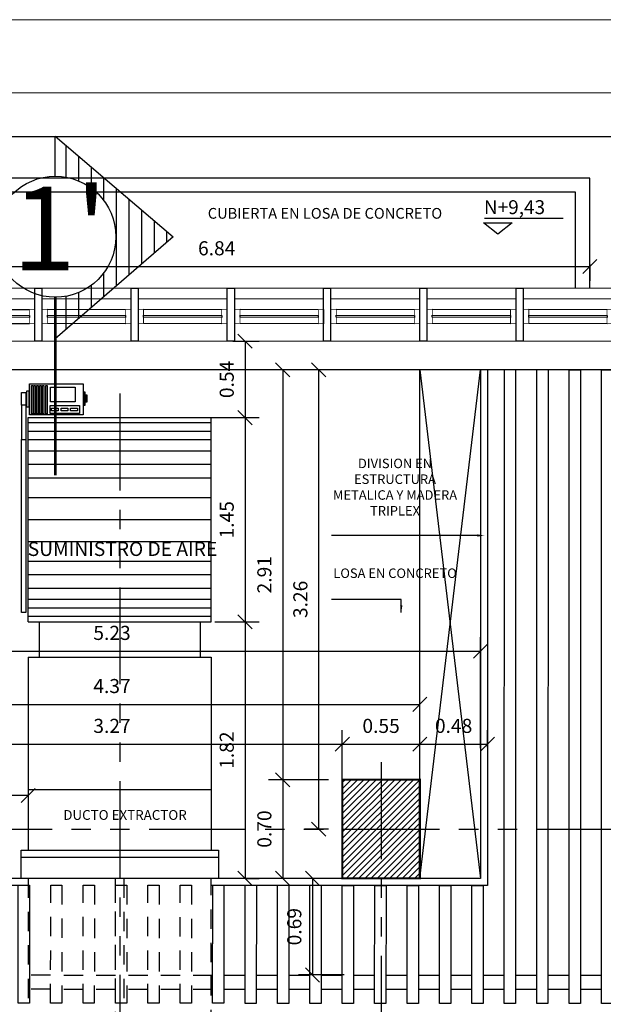
# Model space of a CAD drawing. Extents: x 370 to 3702, y 480 to 1071.
# Drawn here: x 3529 to 3533, y 1064 to 1071 of the extents above; entities that cross this region are included whole.
import ezdxf

# ---------------------------------------------------------------- set-up
doc = ezdxf.new("R2010")
doc.units = 0
doc.header["$LTSCALE"] = 1.1
doc.header["$MEASUREMENT"] = 0
doc.header["$PDMODE"] = 3
doc.header["$PDSIZE"] = 0.1
for name, pattern in [('HIDDEN2', [0.1875, 0.125, -0.0625]), ('PHANTOM', [2.5, 1.25, -0.25, 0.25, -0.25, 0.25, -0.25]), ('PHANTOM2', [1.25, 0.625, -0.125, 0.125, -0.125, 0.125, -0.125])]:
    doc.linetypes.add(name, pattern=pattern)
doc.layers.get('0').update_dxf_attribs({"color": 1, "linetype": 'CONTINUOUS'})
doc.layers.get('DEFPOINTS').update_dxf_attribs({"linetype": 'CONTINUOUS'})
for name, color, linetype in [('CARP-VENTANAS', 8, 'CONTINUOUS'), ('COL', 6, 'CONTINUOUS'), ('COTAS', 8, 'CONTINUOUS'), ('EJES', 253, 'PHANTOM'), ('ESC', 7, 'CONTINUOUS'), ('MUEBLES', 8, 'CONTINUOUS'), ('MURO-GUARDA ESCO', 252, 'CONTINUOUS'), ('MUROS', 5, 'CONTINUOUS'), ('MUROS BAJOS-MADERA', 16, 'CONTINUOUS'), ('MUROS HACHT', 8, 'CONTINUOUS'), ('MUROS2', 251, 'CONTINUOUS'), ('SILLAS FIJAS', 8, 'CONTINUOUS'), ('TEXTOS', 7, 'CONTINUOUS')]:
    doc.layers.add(name, color=color, linetype=linetype)
doc.layers.add('EC-ROTULO', color=7, linetype='CONTINUOUS', lineweight=0)
doc.layers.add('MURO2', color=7, linetype='CONTINUOUS', lineweight=18)
doc.styles.add('ARIAL', font='arial.ttf')
doc.styles.add('ROMANS', font='romans.shx')
doc.styles.get("Standard").update_dxf_attribs({"font": 'ROMANS.SHX'})
doc.dimstyles.get("Standard").update_dxf_attribs({"dimtxt": 0.18, "dimasz": 0.18, "dimexe": 0.18, "dimexo": 0.0625, "dimgap": 0.09, "dimtad": 0, "dimtih": 1, "dimtoh": 1, "dimzin": 0, "dimdsep": 46, "dimtxsty": 'Standard', "dimcen": 0.09, "dimadec": 0, "dimazin": 0, "dimtfac": 1, "dimtofl": 0, "dimtmove": 2, "dimatfit": 3, "dimfxl": 1, "dimtolj": 1, "dimtzin": 0, "dimarcsym": 0})

# ---------------------------------------------------------------- blocks, each defined once
blk = doc.blocks.new('_Oblique')
at = {"color": 0, "linetype": 'ByBlock', "lineweight": -2}
blk.add_line((-0.5, -0.5), (0.5, 0.5), dxfattribs=at)
blk = doc.blocks.new('*D1793')
at = {"layer": 'COTAS', "color": 8, "lineweight": -2, "transparency": 16777216}
for p, q in [((3527.7772, 1065.6683), (3527.7772, 1065.8756)), ((3532.1472, 1065.6707), (3532.1472, 1065.8756)), ((3527.7772, 1065.7756), (3532.1472, 1065.7756))]:
    blk.add_line(p, q, dxfattribs=at)
at = {"layer": 'DEFPOINTS', "color": 0, "transparency": 16777216}
for p in [(3532.1472, 1065.7756), (3527.7772, 1065.4683), (3532.1472, 1065.4707)]:
    blk.add_point(p, dxfattribs=at)
at = {"layer": 'COTAS', "color": 8, "lineweight": -2, "transparency": 16777216, "xscale": 0.1, "yscale": 0.1, "zscale": 0.1, "rotation": 180}
blk.add_blockref('_Oblique', (3527.7772, 1065.7756), dxfattribs=at)
at = {"layer": 'COTAS', "color": 8, "lineweight": -2, "transparency": 16777216, "xscale": 0.1, "yscale": 0.1, "zscale": 0.1}
blk.add_blockref('_Oblique', (3532.1472, 1065.7756), dxfattribs=at)
at = {"layer": 'COTAS', "color": 7, "transparency": 16777216, "insert": (3529.9622, 1065.9056), "char_height": 0.1, "attachment_point": 5, "style": 'ROMANS'}
blk.add_mtext('\\A1;4.37', dxfattribs=at)
blk = doc.blocks.new('DIMDOT2')
at = {"color": 0, "linetype": 'ByBlock'}
blk.add_line((0, -2.1875), (0, 0.875), dxfattribs=at)
blk.add_line((-1, 0), (1, 0))
for radius in [0.5, 0.45, 0.4]:
    blk.add_circle((0, 0), radius)
blk = doc.blocks.new('*D1757')
at = {"layer": 'COTAS', "color": 8, "lineweight": -2, "transparency": 16777216}
for p, q in [((3523.9509, 1067.8044), (3523.9509, 1069.9044)), ((3533.9369, 1067.8044), (3533.9369, 1069.9044)), ((3533.9369, 1069.8044), (3523.9509, 1069.8044))]:
    blk.add_line(p, q, dxfattribs=at)
at = {"layer": 'DEFPOINTS', "color": 0, "transparency": 16777216}
for p in [(3523.9509, 1069.8044), (3523.9509, 1067.5661), (3533.9369, 1067.2464)]:
    blk.add_point(p, dxfattribs=at)
at = {"layer": 'COTAS', "color": 8, "lineweight": -2, "transparency": 16777216, "xscale": 0.1, "yscale": 0.1, "zscale": 0.1, "rotation": 180}
blk.add_blockref('_Oblique', (3523.9509, 1069.8044), dxfattribs=at)
at = {"layer": 'COTAS', "color": 8, "lineweight": -2, "transparency": 16777216, "xscale": 0.1, "yscale": 0.1, "zscale": 0.1}
blk.add_blockref('_Oblique', (3533.9369, 1069.8044), dxfattribs=at)
at = {"layer": 'COTAS', "color": 7, "transparency": 16777216, "insert": (3528.9439, 1069.9544), "char_height": 0.14, "attachment_point": 5, "style": 'ROMANS'}
blk.add_mtext('\\A1;9.99', dxfattribs=at)
blk = doc.blocks.new('*D1765')
at = {"layer": 'COTAS', "color": 8, "lineweight": -2, "transparency": 16777216}
for p, q in [((3531.3512, 1068.1506), (3531.0737, 1068.1506)), ((3531.1737, 1068.1506), (3531.1737, 1065.2406)), ((3531.4999, 1065.2406), (3531.0737, 1065.2406))]:
    blk.add_line(p, q, dxfattribs=at)
at = {"layer": 'DEFPOINTS', "color": 0, "transparency": 16777216}
for p in [(3531.5512, 1068.1506), (3531.1737, 1065.2406), (3531.6999, 1065.2406)]:
    blk.add_point(p, dxfattribs=at)
at = {"layer": 'COTAS', "color": 8, "lineweight": -2, "transparency": 16777216, "xscale": 0.1, "yscale": 0.1, "zscale": 0.1}
for p, rotation in [((3531.1737, 1068.1506), 90), ((3531.1737, 1065.2406), 270)]:
    blk.add_blockref('_Oblique', p, dxfattribs=dict(at, rotation=rotation))
at = {"layer": 'COTAS', "color": 7, "transparency": 16777216, "insert": (3531.0437, 1066.6956), "char_height": 0.1, "attachment_point": 5, "rotation": 90, "style": 'ROMANS'}
blk.add_mtext('\\A1;2.91', dxfattribs=at)
blk = doc.blocks.new('*D1766')
at = {"layer": 'COTAS', "color": 8, "lineweight": -2, "transparency": 16777216}
for p, q in [((3531.4999, 1065.2406), (3531.0737, 1065.2406)), ((3531.1737, 1065.2406), (3531.1737, 1064.5406)), ((3531.4864, 1064.5406), (3531.0737, 1064.5406))]:
    blk.add_line(p, q, dxfattribs=at)
at = {"layer": 'DEFPOINTS', "color": 0, "transparency": 16777216}
for p in [(3531.6999, 1065.2406), (3531.1737, 1064.5406), (3531.6864, 1064.5406)]:
    blk.add_point(p, dxfattribs=at)
at = {"layer": 'COTAS', "color": 8, "lineweight": -2, "transparency": 16777216, "xscale": 0.1, "yscale": 0.1, "zscale": 0.1}
for p, rotation in [((3531.1737, 1065.2406), 90), ((3531.1737, 1064.5406), 270)]:
    blk.add_blockref('_Oblique', p, dxfattribs=dict(at, rotation=rotation))
at = {"layer": 'COTAS', "color": 7, "transparency": 16777216, "insert": (3531.0437, 1064.8906), "char_height": 0.1, "attachment_point": 5, "rotation": 90, "style": 'ROMANS'}
blk.add_mtext('\\A1;0.70', dxfattribs=at)
blk = doc.blocks.new('*D1767')
at = {"layer": 'COTAS', "color": 8, "lineweight": -2, "transparency": 16777216}
for p, q in [((3531.5972, 1064.942), (3531.5972, 1065.5928)), ((3532.1472, 1064.9283), (3532.1472, 1065.5928)), ((3531.5972, 1065.4928), (3532.1472, 1065.4928))]:
    blk.add_line(p, q, dxfattribs=at)
at = {"layer": 'DEFPOINTS', "color": 0, "transparency": 16777216}
for p in [(3532.1472, 1065.4928), (3531.5972, 1064.742), (3532.1472, 1064.7283)]:
    blk.add_point(p, dxfattribs=at)
at = {"layer": 'COTAS', "color": 8, "lineweight": -2, "transparency": 16777216, "xscale": 0.1, "yscale": 0.1, "zscale": 0.1, "rotation": 180}
blk.add_blockref('_Oblique', (3531.5972, 1065.4928), dxfattribs=at)
at = {"layer": 'COTAS', "color": 8, "lineweight": -2, "transparency": 16777216, "xscale": 0.1, "yscale": 0.1, "zscale": 0.1}
blk.add_blockref('_Oblique', (3532.1472, 1065.4928), dxfattribs=at)
at = {"layer": 'COTAS', "color": 7, "transparency": 16777216, "insert": (3531.8722, 1065.6228), "char_height": 0.1, "attachment_point": 5, "style": 'ROMANS'}
blk.add_mtext('\\A1;0.55', dxfattribs=at)
blk = doc.blocks.new('*D1768')
at = {"layer": 'COTAS', "color": 8, "lineweight": -2, "transparency": 16777216}
for p, q in [((3531.4864, 1064.5406), (3531.2862, 1064.5406)), ((3531.3862, 1064.5406), (3531.3862, 1063.8548)), ((3531.6114, 1063.8548), (3531.2862, 1063.8548))]:
    blk.add_line(p, q, dxfattribs=at)
at = {"layer": 'DEFPOINTS', "color": 0, "transparency": 16777216}
for p in [(3531.6864, 1064.5406), (3531.3862, 1063.8548), (3531.8114, 1063.8548)]:
    blk.add_point(p, dxfattribs=at)
at = {"layer": 'COTAS', "color": 8, "lineweight": -2, "transparency": 16777216, "xscale": 0.1, "yscale": 0.1, "zscale": 0.1}
for p, rotation in [((3531.3862, 1064.5406), 90), ((3531.3862, 1063.8548), 270)]:
    blk.add_blockref('_Oblique', p, dxfattribs=dict(at, rotation=rotation))
at = {"layer": 'COTAS', "color": 7, "transparency": 16777216, "insert": (3531.2562, 1064.1977), "char_height": 0.1, "attachment_point": 5, "rotation": 90, "style": 'ROMANS'}
blk.add_mtext('\\A1;0.69', dxfattribs=at)
blk = doc.blocks.new('*D1836')
at = {"layer": 'COTAS', "color": 8, "lineweight": -2, "transparency": 16777216}
for p, q in [((3528.3272, 1064.9607), (3528.3272, 1065.5928)), ((3531.5972, 1065.2826), (3531.5972, 1065.5928)), ((3528.3272, 1065.4928), (3531.5972, 1065.4928))]:
    blk.add_line(p, q, dxfattribs=at)
at = {"layer": 'DEFPOINTS', "color": 0, "transparency": 16777216}
for p in [(3531.5972, 1065.4928), (3531.5972, 1065.0826), (3528.3272, 1064.7607)]:
    blk.add_point(p, dxfattribs=at)
at = {"layer": 'COTAS', "color": 8, "lineweight": -2, "transparency": 16777216, "xscale": 0.1, "yscale": 0.1, "zscale": 0.1, "rotation": 180}
blk.add_blockref('_Oblique', (3528.3272, 1065.4928), dxfattribs=at)
at = {"layer": 'COTAS', "color": 8, "lineweight": -2, "transparency": 16777216, "xscale": 0.1, "yscale": 0.1, "zscale": 0.1}
blk.add_blockref('_Oblique', (3531.5972, 1065.4928), dxfattribs=at)
at = {"layer": 'COTAS', "color": 7, "transparency": 16777216, "insert": (3529.9622, 1065.6228), "char_height": 0.1, "attachment_point": 5, "style": 'ROMANS'}
blk.add_mtext('\\A1;3.27', dxfattribs=at)
blk = doc.blocks.new('*D1837')
at = {"layer": 'COTAS', "color": 8, "lineweight": -2, "transparency": 16777216}
for p, q in [((3532.1472, 1065.2826), (3532.1472, 1065.5928)), ((3532.6272, 1065.4709), (3532.6272, 1065.5928)), ((3532.1472, 1065.4928), (3532.6272, 1065.4928))]:
    blk.add_line(p, q, dxfattribs=at)
at = {"layer": 'DEFPOINTS', "color": 0, "transparency": 16777216}
for p in [(3532.6272, 1065.4928), (3532.6272, 1065.2709), (3532.1472, 1065.0826)]:
    blk.add_point(p, dxfattribs=at)
at = {"layer": 'COTAS', "color": 8, "lineweight": -2, "transparency": 16777216, "xscale": 0.1, "yscale": 0.1, "zscale": 0.1, "rotation": 180}
blk.add_blockref('_Oblique', (3532.1472, 1065.4928), dxfattribs=at)
at = {"layer": 'COTAS', "color": 8, "lineweight": -2, "transparency": 16777216, "xscale": 0.1, "yscale": 0.1, "zscale": 0.1}
blk.add_blockref('_Oblique', (3532.6272, 1065.4928), dxfattribs=at)
at = {"layer": 'COTAS', "color": 7, "transparency": 16777216, "insert": (3532.3872, 1065.6228), "char_height": 0.1, "attachment_point": 5, "style": 'ROMANS'}
blk.add_mtext('\\A1;0.48', dxfattribs=at)
blk = doc.blocks.new('A$Ce3fe66c6')
at = {"layer": 'CARP-VENTANAS', "color": 251, "true_color": 0x636466}
for p, q in [((0.0051, 0.5975), (0.0025, 0.0425)), ((0.1051, 0.5975), (0.1025, 0.0425))]:
    blk.add_line(p, q, dxfattribs=at)
at = {"layer": 'CARP-VENTANAS', "color": 251, "linetype": 'HIDDEN2', "true_color": 0x636466, "const_width": 0.005}
for points in [[(0.0051, 0.5975), (0.0051, 0.6375), (0.1051, 0.6375), (0.1051, 0.5975)], [(0.0025, 0.0025), (0.0025, 0.0425), (0.1025, 0.0425), (0.1025, 0.0025)]]:
    blk.add_lwpolyline(points, close=True, dxfattribs=at)
at = {"layer": 'CARP-VENTANAS', "color": 4}
blk.add_lwpolyline([(0.045, 0.0425), (0.0476, 0.5975), (0.0626, 0.5975), (0.06, 0.0425), (0.045, 0.0425)], dxfattribs=at)
blk = doc.blocks.new('*D1794')
at = {"layer": 'COTAS', "color": 8, "lineweight": -2, "transparency": 16777216}
for p, q in [((3530.8194, 1068.3527), (3531.0066, 1068.3527)), ((3530.9066, 1068.3527), (3530.9066, 1067.8106)), ((3530.5737, 1067.8106), (3531.0066, 1067.8106))]:
    blk.add_line(p, q, dxfattribs=at)
at = {"layer": 'DEFPOINTS', "color": 0, "transparency": 16777216}
for p in [(3530.6194, 1068.3527), (3530.3737, 1067.8106), (3530.9066, 1067.8106)]:
    blk.add_point(p, dxfattribs=at)
at = {"layer": 'COTAS', "color": 8, "lineweight": -2, "transparency": 16777216, "xscale": 0.1, "yscale": 0.1, "zscale": 0.1}
for p, rotation in [((3530.9066, 1068.3527), 90), ((3530.9066, 1067.8106), 270)]:
    blk.add_blockref('_Oblique', p, dxfattribs=dict(at, rotation=rotation))
at = {"layer": 'COTAS', "color": 7, "transparency": 16777216, "insert": (3530.7766, 1068.0817), "char_height": 0.1, "attachment_point": 5, "rotation": 90, "style": 'ROMANS'}
blk.add_mtext('\\A1;0.54', dxfattribs=at)
blk = doc.blocks.new('*D1795')
at = {"layer": 'COTAS', "color": 8, "lineweight": -2, "transparency": 16777216}
for p, q in [((3530.5737, 1067.8106), (3531.0066, 1067.8106)), ((3530.9066, 1067.8106), (3530.9066, 1066.3606)), ((3530.6918, 1066.3606), (3531.0066, 1066.3606))]:
    blk.add_line(p, q, dxfattribs=at)
at = {"layer": 'DEFPOINTS', "color": 0, "transparency": 16777216}
for p in [(3530.3737, 1067.8106), (3530.4918, 1066.3606), (3530.9066, 1066.3606)]:
    blk.add_point(p, dxfattribs=at)
at = {"layer": 'COTAS', "color": 8, "lineweight": -2, "transparency": 16777216, "xscale": 0.1, "yscale": 0.1, "zscale": 0.1}
for p, rotation in [((3530.9066, 1067.8106), 90), ((3530.9066, 1066.3606), 270)]:
    blk.add_blockref('_Oblique', p, dxfattribs=dict(at, rotation=rotation))
at = {"layer": 'COTAS', "color": 7, "transparency": 16777216, "insert": (3530.7766, 1067.0856), "char_height": 0.1, "attachment_point": 5, "rotation": 90, "style": 'ROMANS'}
blk.add_mtext('\\A1;1.45', dxfattribs=at)
blk = doc.blocks.new('*D1796')
at = {"layer": 'COTAS', "color": 8, "lineweight": -2, "transparency": 16777216}
for p, q in [((3530.8672, 1066.3606), (3531.0066, 1066.3606)), ((3530.9066, 1066.3606), (3530.9066, 1064.5406)), ((3530.9066, 1064.5406), (3531.0066, 1064.5406))]:
    blk.add_line(p, q, dxfattribs=at)
at = {"layer": 'DEFPOINTS', "color": 0, "transparency": 16777216}
for p in [(3530.6672, 1066.3606), (3530.774, 1064.5406), (3530.9066, 1064.5406)]:
    blk.add_point(p, dxfattribs=at)
at = {"layer": 'COTAS', "color": 8, "lineweight": -2, "transparency": 16777216, "xscale": 0.1, "yscale": 0.1, "zscale": 0.1}
for p, rotation in [((3530.9066, 1066.3606), 90), ((3530.9066, 1064.5406), 270)]:
    blk.add_blockref('_Oblique', p, dxfattribs=dict(at, rotation=rotation))
at = {"layer": 'COTAS', "color": 7, "transparency": 16777216, "insert": (3530.7766, 1065.4506), "char_height": 0.1, "attachment_point": 5, "rotation": 90, "style": 'ROMANS'}
blk.add_mtext('\\A1;1.82', dxfattribs=at)
blk = doc.blocks.new('*D1797')
at = {"layer": 'COTAS', "color": 8, "lineweight": -2, "transparency": 16777216}
for p, q in [((3528.3272, 1065.574), (3528.3272, 1065.0295)), ((3529.3672, 1065.1295), (3528.3272, 1065.1295)), ((3529.3672, 1065.1674), (3529.3672, 1065.0295))]:
    blk.add_line(p, q, dxfattribs=at)
at = {"layer": 'DEFPOINTS', "color": 0, "transparency": 16777216}
for p in [(3528.3272, 1065.774), (3529.3672, 1065.3674), (3528.3272, 1065.1295)]:
    blk.add_point(p, dxfattribs=at)
at = {"layer": 'COTAS', "color": 8, "lineweight": -2, "transparency": 16777216, "xscale": 0.1, "yscale": 0.1, "zscale": 0.1, "rotation": 180}
blk.add_blockref('_Oblique', (3528.3272, 1065.1295), dxfattribs=at)
at = {"layer": 'COTAS', "color": 8, "lineweight": -2, "transparency": 16777216, "xscale": 0.1, "yscale": 0.1, "zscale": 0.1}
blk.add_blockref('_Oblique', (3529.3672, 1065.1295), dxfattribs=at)
at = {"layer": 'COTAS', "color": 7, "transparency": 16777216, "insert": (3528.8472, 1065.2595), "char_height": 0.1, "attachment_point": 5, "style": 'ROMANS'}
blk.add_mtext('\\A1;1.04', dxfattribs=at)
blk = doc.blocks.new('*D1798')
at = {"layer": 'COTAS', "color": 8, "lineweight": -2, "transparency": 16777216}
for p, q in [((3531.6128, 1068.1506), (3531.3293, 1068.1506)), ((3531.4293, 1064.8906), (3531.4293, 1068.1506)), ((3531.4999, 1064.8906), (3531.3293, 1064.8906))]:
    blk.add_line(p, q, dxfattribs=at)
at = {"layer": 'DEFPOINTS', "color": 0, "transparency": 16777216}
for p in [(3531.4293, 1068.1506), (3531.8128, 1068.1506), (3531.6999, 1064.8906)]:
    blk.add_point(p, dxfattribs=at)
at = {"layer": 'COTAS', "color": 8, "lineweight": -2, "transparency": 16777216, "xscale": 0.1, "yscale": 0.1, "zscale": 0.1}
for p, rotation in [((3531.4293, 1068.1506), 90), ((3531.4293, 1064.8906), 270)]:
    blk.add_blockref('_Oblique', p, dxfattribs=dict(at, rotation=rotation))
at = {"layer": 'COTAS', "color": 7, "transparency": 16777216, "insert": (3531.2993, 1066.5206), "char_height": 0.1, "attachment_point": 5, "rotation": 90, "style": 'ROMANS'}
blk.add_mtext('\\A1;3.26', dxfattribs=at)
blk = doc.blocks.new('*D1802')
at = {"layer": 'COTAS', "color": 8, "lineweight": -2, "transparency": 16777216}
for p, q in [((3527.3472, 1065.3526), (3527.3472, 1066.2527)), ((3532.5772, 1065.4657), (3532.5772, 1066.2527)), ((3527.3472, 1066.1527), (3532.5772, 1066.1527))]:
    blk.add_line(p, q, dxfattribs=at)
at = {"layer": 'DEFPOINTS', "color": 0, "transparency": 16777216}
for p in [(3532.5772, 1066.1527), (3532.5772, 1065.2657), (3527.3472, 1065.1526)]:
    blk.add_point(p, dxfattribs=at)
at = {"layer": 'COTAS', "color": 8, "lineweight": -2, "transparency": 16777216, "xscale": 0.1, "yscale": 0.1, "zscale": 0.1, "rotation": 180}
blk.add_blockref('_Oblique', (3527.3472, 1066.1527), dxfattribs=at)
at = {"layer": 'COTAS', "color": 8, "lineweight": -2, "transparency": 16777216, "xscale": 0.1, "yscale": 0.1, "zscale": 0.1}
blk.add_blockref('_Oblique', (3532.5772, 1066.1527), dxfattribs=at)
at = {"layer": 'COTAS', "color": 7, "transparency": 16777216, "insert": (3529.9622, 1066.2827), "char_height": 0.1, "attachment_point": 5, "style": 'ROMANS'}
blk.add_mtext('\\A1;5.23', dxfattribs=at)
blk = doc.blocks.new('*D1849')
at = {"layer": 'COTAS', "color": 8, "lineweight": -2, "transparency": 16777216}
for p, q in [((3526.5187, 1068.8826), (3526.5187, 1068.7826)), ((3526.5187, 1068.8826), (3533.3532, 1068.8826)), ((3533.3532, 1068.8987), (3533.3532, 1068.7826))]:
    blk.add_line(p, q, dxfattribs=at)
at = {"layer": 'DEFPOINTS', "color": 0, "transparency": 16777216}
for p in [(3533.3532, 1069.0987), (3526.5187, 1069.0154), (3533.3532, 1068.8826)]:
    blk.add_point(p, dxfattribs=at)
at = {"layer": 'COTAS', "color": 8, "lineweight": -2, "transparency": 16777216, "xscale": 0.1, "yscale": 0.1, "zscale": 0.1, "rotation": 180}
blk.add_blockref('_Oblique', (3526.5187, 1068.8826), dxfattribs=at)
at = {"layer": 'COTAS', "color": 8, "lineweight": -2, "transparency": 16777216, "xscale": 0.1, "yscale": 0.1, "zscale": 0.1}
blk.add_blockref('_Oblique', (3533.3532, 1068.8826), dxfattribs=at)
at = {"layer": 'COTAS', "color": 7, "transparency": 16777216, "insert": (3530.7055, 1069.0126), "char_height": 0.1, "attachment_point": 5, "style": 'ROMANS'}
blk.add_mtext('\\A1;6.84', dxfattribs=at)

msp = doc.modelspace()

# ---------------------------------------------------------------- hatches: boundary and pattern name
at = {"layer": 'MUROS HACHT', "linetype": 'Continuous'}
h = msp.add_hatch(dxfattribs=at)
h.set_pattern_fill('ANSI31', color=8, scale=0.25)
h.set_pattern_definition([(45, (54.332872, -80.446894), (-0.0220970869, 0.0220970869), [])])
h.paths.add_polyline_path([(3528.3272, 1065.2406), (3527.7772, 1065.2406), (3527.7772, 1064.5406), (3528.3272, 1064.5406)])
h.paths.add_polyline_path([(3532.1472, 1065.2406), (3531.5972, 1065.2406), (3531.5972, 1064.5406), (3532.1472, 1064.5406)])
at = {"layer": 'TEXTOS'}
h = msp.add_hatch(dxfattribs=at)
h.set_pattern_fill('ANSI31', color=8, scale=0.715594, angle=-135, style=0)
h.set_pattern_definition([(270, (4427.08088, -33.99922), (0.08944922, -6e-17), [])])
h.paths.add_polyline_path([(3530.3961, 1069.0944), (3529.5597, 1068.3702), (3529.5597, 1068.6651, 1), (3529.5597, 1069.5238), (3529.5597, 1069.808)])

# ---------------------------------------------------------------- linework, layer by layer
at = {"layer": 'COL', "const_width": 0.015}
msp.add_lwpolyline([(3531.5972, 1064.5406), (3532.1472, 1064.5406), (3532.1472, 1065.2406), (3531.5972, 1065.2406)], close=True, dxfattribs=at)
at = {"layer": 'EC-ROTULO', "color": 8}
msp.add_lwpolyline([(3506.2592, 1038.1351), (3556.2592, 1038.1351), (3556.2592, 1070.6351), (3506.2592, 1070.6351)], close=True, dxfattribs=at)
at = {"layer": 'EC-ROTULO', "color": 7}
msp.add_lwpolyline([(3506.7792, 1038.6551), (3555.7392, 1038.6551), (3555.7392, 1070.1151), (3506.7792, 1070.1151)], close=True, dxfattribs=at)
at = {"layer": 'EJES', "color": 8, "linetype": 'PHANTOM2'}
for p, q in [((3530.0172, 1067.9809), (3530.0172, 1059.5775)), ((3531.8722, 1065.3648), (3531.8722, 1039.7531)), ((3510.9751, 1064.8906), (3547.2448, 1064.8906))]:
    msp.add_line(p, q, dxfattribs=at)
at = {"layer": 'ESC', "color": 8, "linetype": 'HIDDEN2'}
for p, q in [((3529.3672, 1064.5406), (3529.3672, 1063.4706)), ((3529.9872, 1062.0306), (3529.9872, 1064.5406)), ((3530.0472, 1064.5406), (3530.0472, 1062.0306)), ((3530.6672, 1063.4706), (3530.6672, 1064.5406))]:
    msp.add_line(p, q, dxfattribs=at)
at = {"layer": 'MUEBLES', "color": 27}
for p, q in [((3529.3209, 1067.8987), (3529.3204, 1067.6551)), ((3529.3513, 1067.8987), (3529.3507, 1067.6551)), ((3529.3672, 1066.3606), (3529.3672, 1067.8106)), ((3529.3672, 1067.8106), (3530.6672, 1067.8106)), ((3530.6672, 1066.3606), (3530.6672, 1067.8106)), ((3529.3672, 1066.3606), (3530.6672, 1066.3606)), ((3529.4458, 1066.3606), (3529.4458, 1066.1106)), ((3530.5886, 1066.3606), (3530.5886, 1066.1106)), ((3529.3672, 1066.1106), (3530.6672, 1066.1106)), ((3529.3672, 1066.1106), (3529.3672, 1064.7406)), ((3530.6672, 1066.1106), (3530.6672, 1064.7406)), ((3529.3672, 1065.1706), (3530.6672, 1065.1706))]:
    msp.add_line(p, q, dxfattribs=at)
at = {"layer": 'MUEBLES', "color": 8}
for p, q in [((3530.6672, 1067.7727), (3529.3672, 1067.7727)), ((3530.6672, 1067.7124), (3529.3672, 1067.7124)), ((3530.6672, 1067.6522), (3529.3672, 1067.6522)), ((3530.6672, 1067.5738), (3529.3672, 1067.5738)), ((3530.6672, 1067.4774), (3529.3672, 1067.4774)), ((3530.6672, 1067.3809), (3529.3672, 1067.3809)), ((3530.6672, 1067.2423), (3529.3672, 1067.2423)), ((3530.6672, 1067.0856), (3529.3672, 1067.0856)), ((3530.6672, 1066.9288), (3529.3672, 1066.9288)), ((3530.6672, 1066.7902), (3529.3672, 1066.7902)), ((3530.6672, 1066.6938), (3529.3672, 1066.6938)), ((3530.6672, 1066.5973), (3529.3672, 1066.5973)), ((3530.6672, 1066.519), (3529.3672, 1066.519)), ((3530.6672, 1066.4587), (3529.3672, 1066.4587)), ((3530.6672, 1066.3984), (3529.3672, 1066.3984))]:
    msp.add_line(p, q, dxfattribs=at)
at = {"layer": 'MUEBLES', "color": 27}
for points in [[(3529.3777, 1068.0511), (3529.7571, 1068.0511), (3529.7571, 1067.8298), (3529.3777, 1067.8298)], [(3529.39, 1068.0391), (3529.3996, 1068.0391), (3529.3996, 1067.8386), (3529.39, 1067.8386)], [(3529.4079, 1068.0391), (3529.4175, 1068.0391), (3529.4175, 1067.8386), (3529.4079, 1067.8386)], [(3529.4282, 1068.0391), (3529.4378, 1068.0391), (3529.4378, 1067.8386), (3529.4282, 1067.8386)], [(3529.4498, 1068.0391), (3529.4593, 1068.0391), (3529.4593, 1067.8386), (3529.4498, 1067.8386)], [(3529.4689, 1068.0391), (3529.4784, 1068.0391), (3529.4784, 1067.8386), (3529.4689, 1067.8386)], [(3529.4916, 1068.0391), (3529.5012, 1068.0391), (3529.5012, 1067.8386), (3529.4916, 1067.8386)], [(3529.3513, 1067.8987), (3529.3209, 1067.8987), (3529.3209, 1067.9881), (3529.3513, 1067.9881)], [(3529.3584, 1068.0016), (3529.3707, 1068.0016), (3529.3707, 1067.8847), (3529.3584, 1067.8847)], [(3529.5263, 1068.026), (3529.7008, 1068.026), (3529.7008, 1067.9221), (3529.5263, 1067.9221)], [(3529.7617, 1067.9946), (3529.7704, 1067.9946), (3529.7704, 1067.8968), (3529.7617, 1067.8968)], [(3529.777, 1067.9728), (3529.7835, 1067.9728), (3529.7835, 1067.9207), (3529.777, 1067.9207)], [(3529.5227, 1067.8971), (3529.7318, 1067.8971), (3529.7318, 1067.8398), (3529.5227, 1067.8398)], [(3529.5334, 1067.878), (3529.5812, 1067.878), (3529.5812, 1067.8589), (3529.5334, 1067.8589)], [(3529.6016, 1067.878), (3529.6494, 1067.878), (3529.6494, 1067.8589), (3529.6016, 1067.8589)], [(3529.6685, 1067.878), (3529.7163, 1067.878), (3529.7163, 1067.8589), (3529.6685, 1067.8589)], [(3529.3204, 1067.6551), (3529.3507, 1067.6551), (3529.3507, 1066.4269), (3529.3204, 1066.4269)]]:
    msp.add_lwpolyline(points, close=True, dxfattribs=at)
for points in [[(3529.3172, 1064.6906), (3529.3172, 1064.7406), (3530.7172, 1064.7406), (3530.7172, 1064.6906)], [(3530.7172, 1064.5406), (3529.3172, 1064.5406), (3529.3172, 1064.6906), (3530.7172, 1064.6906), (3530.7172, 1064.5406)]]:
    msp.add_lwpolyline(points, dxfattribs=at)
at = {"layer": 'MURO-GUARDA ESCO'}
for p, q in [((3541.1067, 1068.1506), (3519.1382, 1068.1506)), ((3532.1472, 1065.2406), (3532.1472, 1068.1506))]:
    msp.add_line(p, q, dxfattribs=at)
at = {"layer": 'MURO2', "color": 251, "true_color": 0x636466}
msp.add_line((3541.1067, 1068.7306), (3519.1382, 1068.7306), dxfattribs=at)
at = {"layer": 'MURO2', "color": 7}
for p, q in [((3528.7807, 1068.6527), (3529.4157, 1068.6527)), ((3529.4641, 1068.6527), (3530.0991, 1068.6527)), ((3530.1459, 1068.6527), (3530.7809, 1068.6527)), ((3530.8309, 1068.6527), (3531.4659, 1068.6527)), ((3531.5143, 1068.6527), (3532.1493, 1068.6527)), ((3532.196, 1068.6527), (3532.831, 1068.6527)), ((3532.881, 1068.6527), (3533.516, 1068.6527)), ((3529.4157, 1068.3527), (3528.7807, 1068.3527)), ((3530.0991, 1068.3527), (3529.4641, 1068.3527)), ((3530.7809, 1068.3527), (3530.1459, 1068.3527)), ((3531.4659, 1068.3527), (3530.8309, 1068.3527)), ((3532.1493, 1068.3527), (3531.5143, 1068.3527)), ((3532.831, 1068.3527), (3532.196, 1068.3527)), ((3533.516, 1068.3527), (3532.881, 1068.3527))]:
    msp.add_line(p, q, dxfattribs=at)
at = {"layer": 'MUROS'}
for p, q in [((3533.3547, 1069.5106), (3526.5187, 1069.5106)), ((3533.3532, 1068.7306), (3533.3532, 1069.5106)), ((3533.2532, 1069.4106), (3526.6187, 1069.4106)), ((3533.2532, 1068.7306), (3533.2532, 1069.4106))]:
    msp.add_line(p, q, dxfattribs=at)
at = {"layer": 'MUROS BAJOS-MADERA', "color": 8, "linetype": 'HIDDEN2'}
for p, q in [((3529.5267, 1063.8533), (3529.3767, 1063.8534)), ((3529.7567, 1063.8521), (3529.6067, 1063.8522)), ((3529.9867, 1063.852), (3529.8367, 1063.8521)), ((3530.2167, 1063.8521), (3530.0667, 1063.8521)), ((3530.4467, 1063.852), (3530.2967, 1063.852)), ((3530.6767, 1063.852), (3530.5267, 1063.8521)), ((3529.5267, 1063.7533), (3529.3767, 1063.7534)), ((3529.7567, 1063.7521), (3529.6067, 1063.7522)), ((3529.9867, 1063.752), (3529.8367, 1063.7521)), ((3530.2167, 1063.7521), (3530.0667, 1063.7521)), ((3530.4467, 1063.752), (3530.2967, 1063.752)), ((3530.6767, 1063.752), (3530.5267, 1063.7521))]:
    msp.add_line(p, q, dxfattribs=at)
at = {"layer": 'MUROS BAJOS-MADERA', "color": 44}
for p, q in [((3530.9067, 1063.8519), (3530.7567, 1063.852)), ((3531.1367, 1063.852), (3530.9867, 1063.852)), ((3531.3667, 1063.8519), (3531.2167, 1063.8519)), ((3531.5967, 1063.8519), (3531.4467, 1063.852)), ((3531.8267, 1063.8518), (3531.6767, 1063.8519)), ((3532.0567, 1063.8517), (3531.9067, 1063.8517)), ((3532.2867, 1063.8516), (3532.1367, 1063.8516)), ((3532.5167, 1063.8516), (3532.3667, 1063.8517)), ((3532.7467, 1063.8515), (3532.5967, 1063.8516)), ((3532.9767, 1063.8516), (3532.8267, 1063.8516)), ((3533.2067, 1063.8515), (3533.0567, 1063.8515)), ((3533.4367, 1063.8515), (3533.2867, 1063.8516)), ((3530.9067, 1063.7519), (3530.7567, 1063.752)), ((3531.1367, 1063.752), (3530.9867, 1063.752)), ((3531.3667, 1063.7519), (3531.2167, 1063.7519)), ((3531.5967, 1063.7519), (3531.4467, 1063.752)), ((3531.8267, 1063.7518), (3531.6767, 1063.7519)), ((3532.0567, 1063.7517), (3531.9067, 1063.7517)), ((3532.2867, 1063.7516), (3532.1367, 1063.7516)), ((3532.5167, 1063.7516), (3532.3667, 1063.7517)), ((3532.7467, 1063.7515), (3532.5967, 1063.7516)), ((3532.9767, 1063.7516), (3532.8267, 1063.7516)), ((3533.2067, 1063.7515), (3533.0567, 1063.7515)), ((3533.4367, 1063.7515), (3533.2867, 1063.7516))]:
    msp.add_line(p, q, dxfattribs=at)
at = {"layer": 'MUROS BAJOS-MADERA'}
for points in [[(3529.3672, 1064.4906), (3527.2972, 1064.4906), (3527.2972, 1068.1506)], [(3529.3672, 1064.5406), (3527.3472, 1064.5406), (3527.3472, 1068.1506)], [(3532.5772, 1068.1506), (3532.5772, 1064.5406), (3530.6672, 1064.5406)], [(3532.6272, 1068.1506), (3532.6272, 1064.4906), (3530.6672, 1064.4906)]]:
    msp.add_lwpolyline(points, dxfattribs=at)
at = {"layer": 'MUROS BAJOS-MADERA', "color": 44}
for points in [[(3532.8267, 1063.6528), (3532.7467, 1063.6528), (3532.7472, 1068.1511), (3532.8272, 1068.1511), (3532.8267, 1063.6528)], [(3533.0567, 1063.6527), (3532.9767, 1063.6527), (3532.9772, 1068.1511), (3533.0572, 1068.1511), (3533.0567, 1063.6527)], [(3533.2867, 1063.6527), (3533.2067, 1063.6527), (3533.2072, 1068.151), (3533.2872, 1068.151), (3533.2867, 1063.6527)], [(3533.5167, 1063.6527), (3533.4367, 1063.6527), (3533.4372, 1068.151), (3533.5172, 1068.151), (3533.5167, 1063.6527)], [(3529.3767, 1063.6547), (3529.2967, 1063.6547), (3529.2972, 1064.4925), (3529.3772, 1064.4925), (3529.3767, 1063.6547)], [(3530.7567, 1063.6537), (3530.6767, 1063.6537), (3530.6772, 1064.4914), (3530.7572, 1064.4914), (3530.7567, 1063.6537)], [(3530.9867, 1063.6536), (3530.9067, 1063.6536), (3530.9072, 1064.4914), (3530.9872, 1064.4914), (3530.9867, 1063.6536)], [(3531.2167, 1063.6535), (3531.1367, 1063.6535), (3531.1372, 1064.4913), (3531.2172, 1064.4913), (3531.2167, 1063.6535)], [(3531.4467, 1063.6535), (3531.3667, 1063.6535), (3531.3672, 1064.4912), (3531.4472, 1064.4912), (3531.4467, 1063.6535)], [(3531.6767, 1063.6533), (3531.5967, 1063.6533), (3531.5972, 1064.4911), (3531.6772, 1064.4911), (3531.6767, 1063.6533)], [(3531.9067, 1063.6531), (3531.8267, 1063.6531), (3531.8272, 1064.4909), (3531.9072, 1064.4909), (3531.9067, 1063.6531)], [(3532.1367, 1063.653), (3532.0567, 1063.653), (3532.0572, 1064.4907), (3532.1372, 1064.4907), (3532.1367, 1063.653)], [(3532.3667, 1063.6529), (3532.2867, 1063.6529), (3532.2872, 1064.4907), (3532.3672, 1064.4907), (3532.3667, 1063.6529)], [(3532.5967, 1063.6528), (3532.5167, 1063.6528), (3532.5172, 1064.4906), (3532.5972, 1064.4906), (3532.5967, 1063.6528)]]:
    msp.add_lwpolyline(points, dxfattribs=at)
at = {"layer": 'MUROS BAJOS-MADERA', "color": 8, "linetype": 'HIDDEN2'}
for points in [[(3529.6067, 1063.6546), (3529.5267, 1063.6546), (3529.5272, 1064.4924), (3529.6072, 1064.4924), (3529.6067, 1063.6546)], [(3529.8367, 1063.6543), (3529.7567, 1063.6543), (3529.7572, 1064.4921), (3529.8372, 1064.4921), (3529.8367, 1063.6543)], [(3530.0667, 1063.6542), (3529.9867, 1063.6542), (3529.9872, 1064.492), (3530.0672, 1064.492), (3530.0667, 1063.6542)], [(3530.2967, 1063.6542), (3530.2167, 1063.6542), (3530.2172, 1064.4919), (3530.2972, 1064.4919), (3530.2967, 1063.6542)], [(3530.5267, 1063.6538), (3530.4467, 1063.6538), (3530.4472, 1064.4916), (3530.5272, 1064.4916), (3530.5267, 1063.6538)]]:
    msp.add_lwpolyline(points, dxfattribs=at)
at = {"layer": 'MUROS2', "color": 251, "linetype": 'Continuous'}
for points in [[(3529.4141, 1068.3527), (3529.4141, 1068.7306), (3529.4641, 1068.7306), (3529.4641, 1068.3527), (3529.4141, 1068.3527)], [(3530.0975, 1068.3527), (3530.0975, 1068.7306), (3530.1475, 1068.7306), (3530.1475, 1068.3527), (3530.0975, 1068.3527)], [(3530.7809, 1068.3527), (3530.7809, 1068.7306), (3530.8309, 1068.7306), (3530.8309, 1068.3527), (3530.7809, 1068.3527)], [(3531.4643, 1068.3527), (3531.4643, 1068.7306), (3531.5143, 1068.7306), (3531.5143, 1068.3527), (3531.4643, 1068.3527)], [(3532.1476, 1068.3527), (3532.1476, 1068.7306), (3532.1976, 1068.7306), (3532.1976, 1068.3527), (3532.1476, 1068.3527)], [(3532.831, 1068.3527), (3532.831, 1068.7306), (3532.881, 1068.7306), (3532.881, 1068.3527), (3532.831, 1068.3527)]]:
    msp.add_lwpolyline(points, dxfattribs=at)
at = {"layer": 'SILLAS FIJAS'}
for p, q in [((3532.1472, 1068.1506), (3532.5772, 1064.5406)), ((3532.1472, 1064.5406), (3532.5772, 1068.1506))]:
    msp.add_line(p, q, dxfattribs=at)
at = {"layer": 'TEXTOS'}
msp.add_line((3532.6056, 1069.2271), (3533.1636, 1069.2271), dxfattribs=at)
msp.add_lwpolyline([(3529.5597, 1069.5238), (3529.5597, 1069.808), (3530.3961, 1069.0944), (3529.5597, 1068.3702), (3529.5597, 1068.6651)], dxfattribs=at)
msp.add_lwpolyline([(3532.5996, 1069.1937), (3532.802, 1069.1937), (3532.7008, 1069.1128)], close=True, dxfattribs=at)
at = {"layer": 'TEXTOS', "const_width": 0.02}
msp.add_lwpolyline([(3529.5597, 1067.4019), (3529.5597, 1068.6651)], dxfattribs=at)
at = {"layer": 'TEXTOS', "color": 8}
for points in [[(3532.5558, 1066.974), (3531.5201, 1066.974), (3531.5201, 1066.974)], [(3532.0157, 1066.4284), (3532.0157, 1066.5205), (3531.5201, 1066.5205), (3531.5201, 1066.5205)]]:
    msp.add_lwpolyline(points, dxfattribs=at)
at = {"layer": 'TEXTOS'}
msp.add_circle((3529.5597, 1069.0944), 0.4294, dxfattribs=at)
at = {"layer": 'TEXTOS', "color": 8}
for points in [[(3532.5558, 1066.9823), (3532.6058, 1066.974), (3532.5558, 1066.9657)], [(3532.024, 1066.4784), (3532.0157, 1066.4284), (3532.0074, 1066.4784)]]:
    msp.add_solid(points, dxfattribs=at)

# ---------------------------------------------------------------- block references
at = {"layer": 'CARP-VENTANAS', "rotation": 89.99999999999999}
for p in [(3529.4182, 1068.4752), (3530.1016, 1068.4752), (3530.7834, 1068.4752), (3531.4684, 1068.4752), (3532.1518, 1068.4752), (3532.8335, 1068.4752), (3533.5185, 1068.4752)]:
    msp.add_blockref('A$Ce3fe66c6', p, dxfattribs=at)

# ---------------------------------------------------------------- texts
at = {"layer": 'TEXTOS'}
msp.add_text('N+9,43', height=0.09884, dxfattribs=at).set_placement((3532.6023, 1069.2551))
at = {"layer": 'TEXTOS', "insert": (3529.5917, 1069.0763), "char_height": 0.59362, "attachment_point": 5, "style": 'ARIAL'}
msp.add_mtext("1'", dxfattribs=at)
at = {"layer": 'TEXTOS', "attachment_point": 2}
for s, insert, char_height, width in [('CUBIERTA EN LOSA DE CONCRETO', (3531.474, 1069.2987), 0.076134, 2.355085), ('DIVISION EN ESTRUCTURA METALICA Y MADERA \\PTRIPLEX', (3531.9713, 1067.5193), 0.067228, 0.939694), ('SUMINISTRO DE AIRE', (3530.0366, 1066.9288), 0.1, 1.392374), ('LOSA EN CONCRETO', (3531.9713, 1066.74), 0.067228, 0.939694), ('DUCTO EXTRACTOR', (3530.0546, 1065.0253), 0.069612, 1.133002)]:
    msp.add_mtext(s, dxfattribs=dict(at, insert=insert, char_height=char_height, width=width))

# ---------------------------------------------------------------- dimensions: what is measured, and where the dimension line sits
at = {"layer": 'COTAS'}
for base, p1, p2, override, picture, middle in [((3523.9509, 1069.8044), (3533.9369, 1067.2464), (3523.9509, 1067.5661), {"dimscale": 2, "dimtxt": 0.07, "dimasz": 0.05, "dimexe": 0.05, "dimexo": 0.1, "dimgap": 0.04, "dimtad": 1, "dimtih": 0, "dimtoh": 0, "dimrnd": 0.001, "dimtxsty": 'ROMANS', "dimblk": 'Oblique', "dimcen": -0.15, "dimclrd": 8, "dimclre": 8, "dimclrt": 7, "dimtfac": 1.5, "dimtix": 1, "dimtofl": 1, "dimldrblk": 'DIMDOT2', "dimfxlon": 1}, '*D1757', (3528.9439, 1069.9544)), ((3532.5772, 1066.1527), (3527.3472, 1065.1526), (3532.5772, 1065.2657), {"dimscale": 2, "dimtxt": 0.05, "dimasz": 0.05, "dimexe": 0.05, "dimexo": 0.1, "dimgap": 0.04, "dimtad": 1, "dimtih": 0, "dimtoh": 0, "dimrnd": 0.001, "dimtxsty": 'ROMANS', "dimblk": 'Oblique', "dimblk1": 'Oblique', "dimblk2": 'DIMDOT2', "dimcen": -0.15, "dimclrd": 8, "dimclre": 8, "dimclrt": 7, "dimtfac": 1.5, "dimtix": 1, "dimtofl": 1, "dimldrblk": 'DIMDOT2', "dimfxlon": 1}, '*D1802', (3529.9622, 1066.2827)), ((3532.1472, 1065.7756), (3527.7772, 1065.4683), (3532.1472, 1065.4707), {"dimscale": 2, "dimtxt": 0.05, "dimasz": 0.05, "dimexe": 0.05, "dimexo": 0.1, "dimgap": 0.04, "dimtad": 1, "dimtih": 0, "dimtoh": 0, "dimrnd": 0.001, "dimtxsty": 'ROMANS', "dimblk": 'Oblique', "dimblk1": 'Oblique', "dimblk2": 'DIMDOT2', "dimcen": -0.15, "dimclrd": 8, "dimclre": 8, "dimclrt": 7, "dimtfac": 1.5, "dimtix": 1, "dimtofl": 1, "dimldrblk": 'DIMDOT2', "dimfxlon": 1}, '*D1793', (3529.9622, 1065.9056)), ((3528.3272, 1065.1295), (3529.3672, 1065.3674), (3528.3272, 1065.774), {"dimscale": 2, "dimtxt": 0.05, "dimasz": 0.05, "dimexe": 0.05, "dimexo": 0.1, "dimgap": 0.04, "dimtad": 1, "dimtih": 0, "dimtoh": 0, "dimrnd": 0.001, "dimtxsty": 'ROMANS', "dimblk": 'Oblique', "dimblk1": 'Oblique', "dimblk2": 'DIMDOT2', "dimcen": -0.15, "dimclrd": 8, "dimclre": 8, "dimclrt": 7, "dimtfac": 1.5, "dimtix": 1, "dimtofl": 1, "dimldrblk": 'DIMDOT2', "dimfxlon": 1}, '*D1797', (3528.8472, 1065.2595)), ((3531.5972, 1065.4928), (3528.3272, 1064.7607), (3531.5972, 1065.0826), {"dimscale": 2, "dimtxt": 0.05, "dimasz": 0.05, "dimexe": 0.05, "dimexo": 0.1, "dimgap": 0.04, "dimtad": 1, "dimtih": 0, "dimtoh": 0, "dimrnd": 0.001, "dimtxsty": 'ROMANS', "dimblk": 'Oblique', "dimblk1": 'Oblique', "dimblk2": 'DIMDOT2', "dimcen": -0.15, "dimclrd": 8, "dimclre": 8, "dimclrt": 7, "dimtfac": 1.5, "dimtix": 1, "dimtofl": 1, "dimldrblk": 'DIMDOT2', "dimfxlon": 1}, '*D1836', (3529.9622, 1065.6228)), ((3532.1472, 1065.4928), (3531.5972, 1064.742), (3532.1472, 1064.7283), {"dimscale": 2, "dimtxt": 0.05, "dimasz": 0.05, "dimexe": 0.05, "dimexo": 0.1, "dimgap": 0.04, "dimtad": 1, "dimtih": 0, "dimtoh": 0, "dimrnd": 0.001, "dimtxsty": 'ROMANS', "dimblk": 'Oblique', "dimblk1": 'Oblique', "dimblk2": 'DIMDOT2', "dimcen": -0.15, "dimclrd": 8, "dimclre": 8, "dimclrt": 7, "dimtfac": 1.5, "dimtix": 1, "dimtofl": 1, "dimldrblk": 'DIMDOT2', "dimfxlon": 1}, '*D1767', (3531.8722, 1065.6228)), ((3532.6272, 1065.4928), (3532.1472, 1065.0826), (3532.6272, 1065.2709), {"dimscale": 2, "dimtxt": 0.05, "dimasz": 0.05, "dimexe": 0.05, "dimexo": 0.1, "dimgap": 0.04, "dimtad": 1, "dimtih": 0, "dimtoh": 0, "dimrnd": 0.001, "dimtxsty": 'ROMANS', "dimblk": 'Oblique', "dimblk1": 'Oblique', "dimblk2": 'DIMDOT2', "dimcen": -0.15, "dimclrd": 8, "dimclre": 8, "dimclrt": 7, "dimtfac": 1.5, "dimtix": 1, "dimtofl": 1, "dimldrblk": 'DIMDOT2', "dimfxlon": 1}, '*D1837', (3532.3872, 1065.6228))]:
    dim = msp.add_linear_dim(base=base, p1=p1, p2=p2, dimstyle='Standard', override=override, dxfattribs=at)
    dim.commit()
    dim.dimension.update_dxf_attribs({"geometry": picture, "text_midpoint": middle})
dim = msp.add_linear_dim(base=(3533.3532, 1068.8826), p1=(3526.5187, 1069.0154), p2=(3533.3532, 1069.0987), dimstyle='Standard', override={"dimscale": 2, "dimtxt": 0.05, "dimasz": 0.05, "dimexe": 0.05, "dimexo": 0.1, "dimgap": 0.04, "dimtad": 1, "dimtih": 0, "dimtoh": 0, "dimrnd": 0.001, "dimtxsty": 'ROMANS', "dimblk": 'Oblique', "dimblk1": 'Oblique', "dimblk2": 'DIMDOT2', "dimcen": -0.15, "dimclrd": 8, "dimclre": 8, "dimclrt": 7, "dimtfac": 1.5, "dimtix": 1, "dimtofl": 1, "dimldrblk": 'DIMDOT2', "dimfxlon": 1}, dxfattribs=at)
dim.commit()
dim.dimension.update_dxf_attribs({"geometry": '*D1849', "text_midpoint": (3530.7055, 1069.0126), "dimtype": 160})
for base, p1, p2, angle, picture, middle in [((3530.9066, 1067.8106), (3530.6194, 1068.3527), (3530.3737, 1067.8106), 90, '*D1794', (3530.7766, 1068.0817)), ((3531.1737, 1065.2406), (3531.5512, 1068.1506), (3531.6999, 1065.2406), 270, '*D1765', (3531.0437, 1066.6956)), ((3531.4293, 1068.1506), (3531.6999, 1064.8906), (3531.8128, 1068.1506), 90, '*D1798', (3531.2993, 1066.5206)), ((3530.9066, 1066.3606), (3530.3737, 1067.8106), (3530.4918, 1066.3606), 90, '*D1795', (3530.7766, 1067.0856)), ((3530.9066, 1064.5406), (3530.6672, 1066.3606), (3530.774, 1064.5406), 90, '*D1796', (3530.7766, 1065.4506)), ((3531.1737, 1064.5406), (3531.6999, 1065.2406), (3531.6864, 1064.5406), 270, '*D1766', (3531.0437, 1064.8906)), ((3531.3862, 1063.8548), (3531.6864, 1064.5406), (3531.8114, 1063.8548), 270, '*D1768', (3531.2562, 1064.1977))]:
    dim = msp.add_linear_dim(base=base, p1=p1, p2=p2, angle=angle, dimstyle='Standard', override={"dimscale": 2, "dimtxt": 0.05, "dimasz": 0.05, "dimexe": 0.05, "dimexo": 0.1, "dimgap": 0.04, "dimtad": 1, "dimtih": 0, "dimtoh": 0, "dimrnd": 0.001, "dimtxsty": 'ROMANS', "dimblk": 'Oblique', "dimblk1": 'Oblique', "dimblk2": 'DIMDOT2', "dimcen": -0.15, "dimclrd": 8, "dimclre": 8, "dimclrt": 7, "dimtfac": 1.5, "dimtix": 1, "dimtofl": 1, "dimldrblk": 'DIMDOT2', "dimfxlon": 1}, dxfattribs=at)
    dim.commit()
    dim.dimension.update_dxf_attribs({"geometry": picture, "text_midpoint": middle})

doc.saveas('drawing.dxf')
